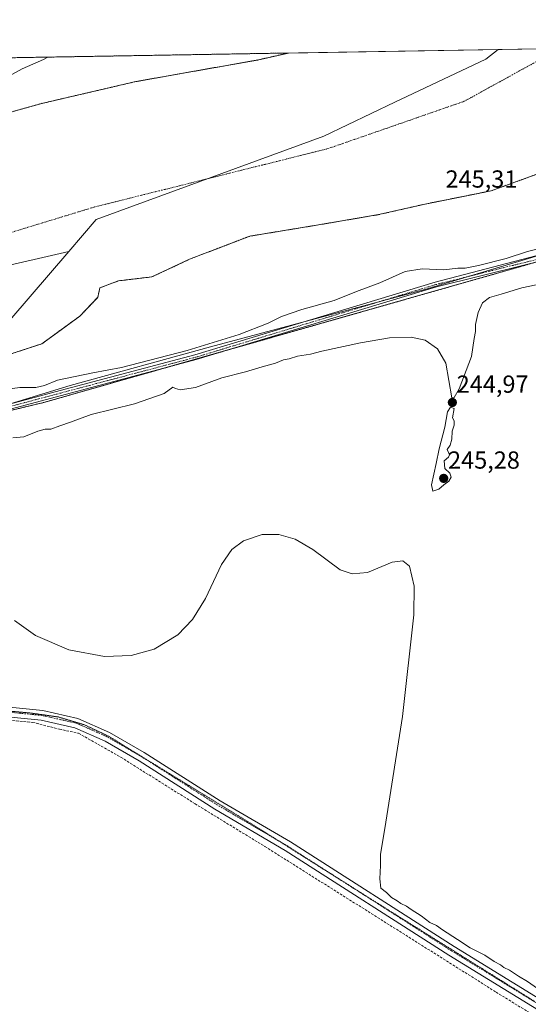
# Model space of a CAD drawing. Units: metres. Extents: x 619012 to 622501, y 4650785 to 4653157.
# Drawn here: x 621559 to 621765, y 4652758 to 4653157 of the extents above; entities that cross this region are included whole.
import ezdxf
from ezdxf.enums import TextEntityAlignment as Align

# ---------------------------------------------------------------- set-up
doc = ezdxf.new("R2010")
doc.units = ezdxf.units.M
doc.header["$MEASUREMENT"] = 0
for name, pattern in [('TRAZO_Y_PUNTO', [1, 0.5, -0.25, 0, -0.25]), ('TRAZOS', [0.75, 0.5, -0.25]), ('TRAZOS2', [0.375, 0.25, -0.125]), ('TRAZOSX2', [1.5, 1, -0.5])]:
    doc.linetypes.add(name, pattern=pattern)
for name, color, linetype, lineweight in [('Arbolado forestal', 92, 'TRAZOS', 0), ('Arbolado forestal CxS', 92, 'Continuous', 0), ('Camino', 19, 'Continuous', 0), ('Camino Cxs', 19, 'Continuous', 0), ('Camino eje', 39, 'TRAZO_Y_PUNTO', 13), ('Carátula', 7, 'Continuous', 5), ('Comarca CxS', 133, 'Continuous', 0), ('Comunidad Autónoma CxS', 142, 'Continuous', 0), ('Corriente artificial lineal', 5, 'TRAZOSX2', 13), ('Corriente natural Cxs', 5, 'Continuous', 13), ('Corriente natural eje', 5, 'TRAZO_Y_PUNTO', 0), ('Corriente natural superficial', 5, 'Continuous', 13), ('Cultivos herbáceos CxS', 92, 'Continuous', 0), ('Curva de nivel normal', 36, 'Continuous', 0), ('Espacio natural protegido', 2, 'Continuous', 13), ('Espacio natural protegido CxS', 2, 'Continuous', 0), ('Municipio', 9, 'Continuous', 13), ('Municipio CxS', 142, 'Continuous', 0), ('Pista no pavimentada', 254, 'Continuous', 13), ('Pista no pavimentada Cxs', 254, 'Continuous', 0), ('Pista pavimentada eje', 135, 'TRAZO_Y_PUNTO', 0), ('Provincia CxS', 1, 'Continuous', 0), ('Punto de cota en terreno', 7, 'Continuous', 0), ('Rótulo de punto de cota en terreno', 19, 'Continuous', 0), ('Suelo desnudo', 252, 'Continuous', 0), ('Suelo desnudo CxS', 43, 'Continuous', 0), ('Vía pecuaria eje', 92, 'TRAZOS2', 0)]:
    doc.layers.add(name, color=color, linetype=linetype, lineweight=lineweight)
doc.styles.add('Arial', font='arial.ttf', dxfattribs={"height": 0.2})

# ---------------------------------------------------------------- blocks, each defined once
blk = doc.blocks.new('*U150')
at = {"layer": 'Cultivos herbáceos CxS', "color": 92, "linetype": 'Continuous', "lineweight": 0}
blk.add_polyline3d([(621102.11, 4652873, 247.48), (621185.06, 4652885.49, 247.53), (621271.01, 4652908.76, 246.07), (621433.29, 4652960.85, 246.86), (621514.85, 4652988.84, 246.92), (621568.82, 4653001.82, 246.65), (621762.73, 4653057.07, 246.73), (621946.05, 4653110.78, 246.12)], dxfattribs=at)
blk = doc.blocks.new('*U157')
at = {"layer": 'Suelo desnudo CxS', "color": 43, "linetype": 'Continuous', "lineweight": 0}
for points in [[(621143.56, 4652976.02, 240.53), (621250.18, 4653004.15, 240.83), (621279.65, 4653015.61, 240.88), (621332.85, 4653026.98, 240.08), (621363.01, 4653034.39, 239.99), (621379.42, 4653043.39, 239.93), (621392.12, 4653051.86, 239.93), (621404.29, 4653057.68, 239.9), (621414.87, 4653056.62, 239.91), (621426.51, 4653056.09, 239.94), (621441.33, 4653059.79, 239.96), (621468.85, 4653070.38, 239.92), (621471.49, 4653080.43, 239.95), (621468.32, 4653084.66, 240.1), (621462.5, 4653086.25, 240.11), (621455.45, 4653091.7, 240.52), (621567.96, 4653123.11, 240.54), (621606.15, 4653131.98, 240.25), (621655.41, 4653140.72, 241.34), (621668.01, 4653143.56, 240.25), (621917.35, 4653147.81, 240.44)], [(621791.39, 4653102.6, 242.13), (621750.27, 4653087.67, 241.07), (621743.66, 4653086.34, 241.44), (621740.42, 4653085.69, 241.43), (621723.45, 4653082.28, 240.1), (621704.55, 4653077.99, 240), (621680.27, 4653073.86, 239.96), (621652.33, 4653069.26, 240.1), (621627.88, 4653059.89, 240.14), (621627.88, 4653059.89, 240.14), (621612.64, 4653052.75, 240.04), (621599.14, 4653051.16, 239.96), (621591.52, 4653048.3, 239.91), (621590.73, 4653044.49, 239.97), (621583.43, 4653036.87, 240.17), (621574.32, 4653030.22, 240.16), (621568.02, 4653025.62, 241.41), (621552.55, 4653020.55, 241.83)]]:
    blk.add_polyline3d(points, dxfattribs=at)
blk = doc.blocks.new('*U158')
at = {"layer": 'Corriente natural Cxs', "color": 5, "linetype": 'Continuous', "lineweight": 13}
for points in [[(621143.56, 4652976.02, 240.53), (621250.18, 4653004.15, 240.83), (621279.65, 4653015.61, 240.88), (621332.85, 4653026.98, 240.08), (621363.01, 4653034.39, 239.99), (621379.42, 4653043.39, 239.93), (621392.12, 4653051.86, 239.93), (621404.29, 4653057.68, 239.9), (621414.87, 4653056.62, 239.91), (621426.51, 4653056.09, 239.94), (621441.33, 4653059.79, 239.96), (621468.85, 4653070.38, 239.92), (621471.49, 4653080.43, 239.95), (621468.32, 4653084.66, 240.1), (621462.5, 4653086.25, 240.11), (621455.45, 4653091.7, 240.52), (621567.96, 4653123.11, 240.54), (621606.15, 4653131.98, 240.25), (621655.41, 4653140.72, 241.34), (621668.01, 4653143.56, 240.25), (621668.01, 4653143.56, 240.25), (621917.35, 4653147.81, 240.44)], [(621791.39, 4653102.6, 242.13), (621750.27, 4653087.67, 241.07), (621723.45, 4653082.28, 240.1), (621704.55, 4653077.99, 240), (621680.27, 4653073.86, 239.96), (621652.33, 4653069.26, 240.1), (621627.88, 4653059.89, 240.14), (621627.88, 4653059.89, 240.14), (621612.64, 4653052.75, 240.04), (621599.14, 4653051.16, 239.96), (621591.52, 4653048.3, 239.91), (621590.73, 4653044.49, 239.97), (621583.43, 4653036.87, 240.17), (621568.02, 4653025.62, 241.41), (621552.55, 4653020.55, 241.83), (621521.17, 4653012.64, 241.58), (621490.8, 4653003.73, 241.56), (621386.47, 4652967.94, 240.28), (621331.72, 4652951.22, 240.19), (621269.05, 4652933.99, 240.18), (621233.6, 4652920.95, 240.78), (621133.24, 4652893.2, 241.76)]]:
    blk.add_polyline3d(points, dxfattribs=at)
blk = doc.blocks.new('*U159')
at = {"layer": 'Corriente natural eje', "color": 5, "linetype": 'TRAZO_Y_PUNTO', "lineweight": 0}
blk.add_polyline3d([(621778.32, 4653145.44, 241.67), (621778.32, 4653145.44, 241.67), (621739.31, 4653123.97, 241.67), (621684.13, 4653104.8, 241.44), (621589.12, 4653081.04, 240.05), (621506.36, 4653055.74, 240.6), (621402.46, 4653021.44, 240.45), (621286.75, 4652977.74, 239.99), (621216.25, 4652951.68, 239.99), (621143.46, 4652934.05, 240.02), (621071.14, 4652919.56, 240.04), (620980.72, 4652905.76, 240.54), (620922.48, 4652899.63, 240.53), (620843.37, 4652899.63, 240.18)], dxfattribs=at)
blk = doc.blocks.new('*U161')
at = {"layer": 'Municipio CxS', "color": 142, "linetype": 'Continuous', "lineweight": 0}
blk.add_polyline3d([(620262.1285, 4653119.6017, 246.3811), (621753.1102, 4653145.0107, 241.6656), (621748.041, 4653141.099, 241.6781), (621711.166, 4653123.571, 241.67), (621711.166, 4653123.571, 241.67), (621682.374, 4653109.884, 241.5117), (621590.002, 4653076.008, 240.0032), (621578.978, 4653062.984, 239.9585), (620963.274, 4652921.223, 240.4809), (620847.663, 4652894.605, 240.1948), (620832.193, 4652986.049, 246.5194), (620818.059, 4653069.605, 246.1477), (620799.007, 4653103.619, 245.8685), (620791.676, 4653109.747, 245.8472), (620779.111, 4653120.249, 246.5162), (620690.369, 4653108.002, 245.8373), (620616.337, 4653097.455, 245.9838), (620533.544, 4653086.804, 245.8975), (620466.235, 4653076.846, 246.1089), (620454.222, 4653078.782, 246.8129), (620444.821, 4653080.297, 246.2815), (620443.462, 4653080.516, 246.2435), (620417.531, 4653082.749, 246.338)], dxfattribs=at)
blk = doc.blocks.new('*U162')
at = {"layer": 'Municipio', "color": 9, "linetype": 'Continuous', "lineweight": 13}
for points in [[(622020.42, 4653132.6, 246.74), (622012.18, 4653145.06, 243.93), (622009.75, 4653149.38, 243.63)], [(621753.11, 4653145.01, 241.67), (621748.04, 4653141.1, 241.68), (621711.17, 4653123.57, 241.67), (621682.37, 4653109.88, 241.51), (621590, 4653076.01, 240), (621578.98, 4653062.98, 239.96)]]:
    blk.add_polyline3d(points, dxfattribs=at)
blk = doc.blocks.new('*U163')
at = {"layer": 'Municipio', "color": 9, "linetype": 'Continuous', "lineweight": 13}
for points in [[(622020.42, 4653132.6, 246.74), (622012.18, 4653145.06, 243.93), (622009.75, 4653149.38, 243.63)], [(621753.11, 4653145.01, 241.67), (621748.04, 4653141.1, 241.68), (621711.17, 4653123.57, 241.67), (621682.37, 4653109.88, 241.51), (621590, 4653076.01, 240), (621578.98, 4653062.98, 239.96)]]:
    blk.add_polyline3d(points, dxfattribs=at)
blk = doc.blocks.new('*U164')
at = {"layer": 'Municipio', "color": 9, "linetype": 'Continuous', "lineweight": 13}
blk.add_polyline3d([(621578.98, 4653062.98, 239.96), (620963.27, 4652921.22, 240.48), (620847.66, 4652894.61, 240.19), (620832.19, 4652986.05, 246.52), (620818.06, 4653069.61, 246.15), (620799.01, 4653103.62, 245.87), (620791.68, 4653109.75, 245.85), (620779.11, 4653120.25, 246.52), (620690.37, 4653108, 245.84), (620616.34, 4653097.46, 245.98), (620533.54, 4653086.8, 245.9), (620466.23, 4653076.85, 246.11), (620454.22, 4653078.78, 246.81), (620444.82, 4653080.3, 246.28), (620443.46, 4653080.52, 246.24), (620417.53, 4653082.75, 246.34), (620399.26, 4653081.13, 246.42), (620374.49, 4653082.62, 246.23), (620347.49, 4653088.65, 246.21), (620308.36, 4653101.66, 246.25), (620266.77, 4653118.07, 246.38), (620262.13, 4653119.6, 246.38)], dxfattribs=at)
blk = doc.blocks.new('*U165')
at = {"layer": 'Municipio', "color": 9, "linetype": 'Continuous', "lineweight": 13}
blk.add_polyline3d([(621578.98, 4653062.98, 239.96), (620963.27, 4652921.22, 240.48), (620847.66, 4652894.61, 240.19), (620832.19, 4652986.05, 246.52), (620818.06, 4653069.61, 246.15), (620799.01, 4653103.62, 245.87), (620791.68, 4653109.75, 245.85), (620779.11, 4653120.25, 246.52), (620690.37, 4653108, 245.84), (620616.34, 4653097.46, 245.98), (620533.54, 4653086.8, 245.9), (620466.23, 4653076.85, 246.11), (620454.22, 4653078.78, 246.81), (620444.82, 4653080.3, 246.28), (620443.46, 4653080.52, 246.24), (620417.53, 4653082.75, 246.34), (620399.26, 4653081.13, 246.42), (620374.49, 4653082.62, 246.23), (620347.49, 4653088.65, 246.21), (620308.36, 4653101.66, 246.25), (620266.77, 4653118.07, 246.38), (620262.13, 4653119.6, 246.38)], dxfattribs=at)
blk = doc.blocks.new('*U172')
at = {"layer": 'Curva de nivel normal', "color": 36, "linetype": 'Continuous', "lineweight": 0}
blk.add_polyline3d([(621551.99, 4653006.92, 245), (621559.01, 4653007.92, 245), (621565.61, 4653007.86, 245), (621569.1, 4653008.72, 245), (621574.34, 4653010.89, 245), (621588.66, 4653013.78, 245), (621600.34, 4653016, 245), (621626.98, 4653022.87, 245), (621647.97, 4653029.32, 245), (621659.84, 4653033.96, 245), (621665.24, 4653036.65, 245), (621673.46, 4653039.5, 245), (621686.51, 4653043.14, 245), (621695.62, 4653046.76, 245), (621705.05, 4653050.35, 245), (621715.35, 4653054.88, 245), (621722.28, 4653056.04, 245), (621731.04, 4653055.58, 245), (621736.74, 4653056.27, 245), (621739.69, 4653056.35, 245), (621745.18, 4653057.3, 245), (621756.35, 4653060.17, 245), (621764.96, 4653063.03, 245), (621772.42, 4653065, 245)], dxfattribs=at)
blk = doc.blocks.new('*U174')
at = {"layer": 'Curva de nivel normal', "color": 36, "linetype": 'Continuous', "lineweight": 0}
blk.add_polyline3d([(621554.63, 4653134.18, 245), (621559.97, 4653137.18, 245), (621568.63, 4653140.94, 245), (621570.4, 4653141.9, 245)], dxfattribs=at)
blk = doc.blocks.new('5PATER')
at = {"layer": 'Carátula', "linetype": 'Continuous', "lineweight": 5}
h = blk.add_hatch(color=250, dxfattribs=at)
edge = h.paths.add_edge_path()
edge.add_ellipse((0, 0.01), major_axis=(-1.33, -1.34), ratio=0.999422, start_angle=0, end_angle=360)

msp = doc.modelspace()

# ---------------------------------------------------------------- linework, layer by layer
at = {"layer": 'Arbolado forestal', "color": 92, "linetype": 'TRAZOS', "lineweight": 0}
for points in [[(621668.01, 4653143.56, 240.25), (621655.41, 4653140.72, 241.34), (621606.15, 4653131.98, 240.25), (621567.96, 4653123.11, 240.54), (621455.45, 4653091.7, 240.52), (621462.5, 4653086.25, 240.11), (621468.32, 4653084.66, 240.1), (621471.49, 4653080.43, 239.95), (621468.85, 4653070.38, 239.92), (621441.33, 4653059.79, 239.96), (621426.51, 4653056.09, 239.94), (621414.87, 4653056.62, 239.91), (621404.29, 4653057.68, 239.9), (621392.12, 4653051.86, 239.93), (621379.42, 4653043.39, 239.93), (621363.01, 4653034.39, 239.99), (621332.85, 4653026.98, 240.08), (621279.65, 4653015.61, 240.88), (621250.18, 4653004.15, 240.83), (621143.56, 4652976.02, 240.53)], [(621551.35, 4653141.57, 246.87), (621552.95, 4653141.6, 246.92), (621555.92, 4653141.65, 246.99), (621668.01, 4653143.56, 240.25)], [(621552.55, 4653020.55, 241.83), (621568.02, 4653025.62, 241.41), (621574.32, 4653030.22, 240.16), (621583.43, 4653036.87, 240.17), (621590.73, 4653044.49, 239.97), (621591.52, 4653048.3, 239.91), (621599.14, 4653051.16, 239.96), (621612.64, 4653052.75, 240.04), (621627.88, 4653059.89, 240.14), (621652.32, 4653069.26, 240.1), (621680.26, 4653073.86, 239.96), (621704.55, 4653077.99, 240), (621723.44, 4653082.28, 240.1), (621740.42, 4653085.69, 241.43), (621743.66, 4653086.34, 241.44), (621750.27, 4653087.67, 241.07), (621791.39, 4653102.6, 242.13)], [(621152.69, 4652880.61, 247.54), (621167.26, 4652882.81, 247.58), (621171.24, 4652883.41, 247.55), (621178.82, 4652884.55, 247.53), (621185.06, 4652885.49, 247.53), (621190.94, 4652887.08, 247.44), (621271.01, 4652908.76, 246.07), (621433.29, 4652960.85, 246.86), (621508.68, 4652986.73, 246.85), (621514.85, 4652988.84, 246.92), (621532.12, 4652993, 247.28), (621568.82, 4653001.82, 246.65), (621617.51, 4653015.7, 246.32), (621645.39, 4653023.64, 246.9), (621762.73, 4653057.07, 246.73), (621767.7, 4653058.53, 246.85)]]:
    msp.add_polyline3d(points, dxfattribs=at)
at = {"layer": 'Arbolado forestal CxS', "color": 92, "linetype": 'Continuous', "lineweight": 0}
for points in [[(621551.35, 4653141.57, 246.87), (621668.01, 4653143.56, 240.25), (621655.41, 4653140.72, 241.34), (621606.15, 4653131.98, 240.25), (621567.96, 4653123.11, 240.54), (621455.45, 4653091.7, 240.52)], [(621946.05, 4653110.78, 246.12), (621762.73, 4653057.07, 246.73), (621568.82, 4653001.82, 246.65), (621514.85, 4652988.84, 246.92), (621433.29, 4652960.85, 246.86), (621271.01, 4652908.76, 246.07), (621185.06, 4652885.49, 247.53), (621102.11, 4652873, 247.48)], [(621552.55, 4653020.55, 241.83), (621568.02, 4653025.62, 241.41), (621574.32, 4653030.22, 240.16), (621583.43, 4653036.87, 240.17), (621590.73, 4653044.49, 239.97), (621591.52, 4653048.3, 239.91), (621599.14, 4653051.16, 239.96), (621612.64, 4653052.75, 240.04), (621627.88, 4653059.89, 240.14), (621652.33, 4653069.26, 240.1), (621680.27, 4653073.86, 239.96), (621704.55, 4653077.99, 240), (621723.45, 4653082.28, 240.1), (621740.42, 4653085.69, 241.43), (621743.66, 4653086.34, 241.44), (621750.27, 4653087.67, 241.07), (621791.39, 4653102.6, 242.13)]]:
    msp.add_polyline3d(points, dxfattribs=at)
at = {"layer": 'Camino', "color": 19, "linetype": 'Continuous', "lineweight": 0}
for points in [[(622022.59, 4653128.87, 247.13), (622001.43, 4653122.11, 246.81), (621885.12, 4653088.95, 246.8), (621856.32, 4653080.65, 246.46), (621816.34, 4653070.64, 246.87), (621728.07, 4653048.66, 246.89), (621630.65, 4653019.18, 246.68), (621575.91, 4653004.67, 246.78), (621532.69, 4652993.15, 247.25), (621508.47, 4652986.67, 246.85), (621489.52, 4652981.03, 246.5), (621465.77, 4652973.14, 247.03), (621443.27, 4652966.93, 246.83), (621404.98, 4652955.19, 246.63), (621333.37, 4652935.02, 246.65), (621288.31, 4652921.34, 246.83), (621259.17, 4652914.22, 246.61), (621229, 4652905.67, 246.93), (621208.56, 4652897, 247.24), (621190.6, 4652891.62, 247.46)], [(621144.34, 4652880.94, 247.5), (621163.18, 4652885.81, 247.47), (621185.78, 4652892.68, 247.49), (621207.87, 4652899.3, 247.03), (621228.41, 4652907.58, 246.48), (621258.66, 4652916.15, 245.54), (621287.78, 4652923.27, 246.66), (621332.81, 4652936.94, 246.06), (621404.41, 4652957.1, 246.12), (621442.71, 4652968.85, 246.4), (621465.19, 4652975.05, 246.61), (621488.92, 4652982.94, 246.06), (621507.93, 4652988.59, 246.7), (621532.17, 4652995.08, 246.67), (621575.4, 4653006.6, 246.34), (621630.1, 4653021.1, 245.94), (621727.53, 4653050.59, 246.27), (621824.26, 4653075.91, 246.31)]]:
    msp.add_polyline3d(points, dxfattribs=at)
at = {"layer": 'Camino Cxs', "color": 19, "linetype": 'Continuous', "lineweight": 0}
for points in [[(621144.34, 4652880.94, 247.5), (621163.18, 4652885.81, 247.47), (621185.78, 4652892.68, 247.49), (621207.87, 4652899.3, 247.03), (621228.41, 4652907.58, 246.48), (621258.66, 4652916.15, 245.54), (621287.78, 4652923.27, 246.66), (621332.81, 4652936.94, 246.06), (621404.41, 4652957.1, 246.12), (621442.71, 4652968.85, 246.4), (621465.19, 4652975.05, 246.61), (621488.92, 4652982.94, 246.06), (621507.93, 4652988.59, 246.7), (621532.17, 4652995.08, 246.67), (621575.4, 4653006.6, 246.34), (621630.1, 4653021.1, 245.94), (621727.53, 4653050.59, 246.27), (621824.26, 4653075.91, 246.31)], [(621816.34, 4653070.64, 246.87), (621728.07, 4653048.66, 246.89), (621630.65, 4653019.18, 246.68), (621575.91, 4653004.67, 246.78), (621532.69, 4652993.15, 247.25), (621508.47, 4652986.67, 246.85), (621489.52, 4652981.03, 246.5), (621465.77, 4652973.14, 247.03), (621443.27, 4652966.93, 246.83), (621404.98, 4652955.19, 246.63), (621333.37, 4652935.02, 246.65), (621288.31, 4652921.34, 246.83), (621259.17, 4652914.22, 246.61), (621229, 4652905.67, 246.93), (621208.56, 4652897, 247.24), (621190.6, 4652891.62, 247.46), (621186.47, 4652890.38, 247.49), (621166.29, 4652884.25, 247.58), (621163.83, 4652883.5, 247.6), (621144.82, 4652878.58, 247.52)]]:
    msp.add_polyline3d(points, dxfattribs=at)
at = {"layer": 'Camino eje', "color": 39, "linetype": 'TRAZO_Y_PUNTO', "lineweight": 13}
msp.add_polyline3d([(622023.13, 4653131.15, 247.03), (622000.85, 4653124.03, 247.12), (621884.57, 4653090.88, 246.68), (621855.77, 4653082.58, 246.83), (621840.29, 4653078.28, 246.85), (621820.3, 4653073.28, 246.9), (621771.94, 4653060.62, 246.35), (621727.8, 4653049.63, 246.58), (621630.38, 4653020.14, 246.31), (621575.66, 4653005.64, 246.56), (621532.43, 4652994.12, 247.05), (621508.2, 4652987.63, 246.8), (621489.22, 4652981.99, 246.28), (621465.48, 4652974.1, 246.89), (621442.99, 4652967.89, 246.7), (621404.7, 4652956.15, 246.37), (621333.09, 4652935.98, 246.37), (621288.05, 4652922.31, 246.75), (621258.92, 4652915.19, 246.08), (621228.71, 4652906.63, 246.71), (621216.55, 4652901.68, 246.99), (621208.22, 4652898.15, 247.33), (621186.12, 4652891.53, 247.49), (621178.76, 4652889.29, 247.47)], dxfattribs=at)
at = {"layer": 'Comarca CxS', "color": 133, "linetype": 'Continuous', "lineweight": 0}
msp.add_polyline3d([(620806.98, 4650815.16, 269.37), (619050.37, 4650785.24, 298.21), (619011.57, 4653098.29, 248.85), (619448.54, 4653105.74, 245.71), (619600.22, 4653108.32, 242.63), (620262.13, 4653119.6, 246.38), (622461.33, 4653157.08, 246.31), (622501.29, 4650844.02, 263.62), (620806.98, 4650815.16, 269.37)], close=True, dxfattribs=at)
at = {"layer": 'Comunidad Autónoma CxS', "color": 142, "linetype": 'Continuous', "lineweight": 0}
msp.add_polyline3d([(622501.29, 4650844.02, 263.62), (619050.37, 4650785.24, 298.21), (619011.57, 4653098.29, 248.85), (619448.54, 4653105.74, 245.71), (619600.22, 4653108.32, 242.63), (620262.13, 4653119.6, 246.38), (621753.11, 4653145.01, 241.67), (622009.75, 4653149.38, 243.63), (622461.33, 4653157.08, 246.31), (622473.89, 4652430.13, 244.6), (622501.29, 4650844.02, 263.62)], close=True, dxfattribs=at)
at = {"layer": 'Corriente artificial lineal', "color": 5, "linetype": 'TRAZOSX2', "lineweight": 13}
msp.add_polyline3d([(621263.21, 4652683.11, 246.89), (621297.81, 4652722.18, 246.56), (621394.11, 4652832.04, 246.41), (621417.4, 4652859.98, 246.37), (621428.83, 4652872.26, 246.41), (621434.54, 4652877.12, 246.42), (621443.22, 4652880.3, 246.32), (621451.69, 4652881.57, 246.41), (621470.95, 4652880.3, 246.32), (621564.29, 4652872.04, 246.32), (621575.09, 4652869.29, 246.13), (621582.92, 4652867.6, 246.26), (621600.07, 4652857.86, 246.07), (621630.12, 4652839.02, 246.11), (621658.49, 4652821.67, 246.11), (621752.25, 4652762.61, 245.95), (621817.45, 4652722.4, 245.91), (621933.86, 4652649.37, 245.74), (621959.26, 4652626.09, 245.78), (622028.9, 4652560.26, 245.52), (622066.79, 4652523.85, 245.51), (622163.95, 4652431.35, 245.39), (622208.82, 4652389.02, 245.43), (622335.73, 4652268.62, 245.36)], dxfattribs=at)
at = {"layer": 'Corriente natural superficial', "color": 5, "linetype": 'Continuous', "lineweight": 13}
for points in [[(621917.35, 4653147.81, 240.44), (621905.53, 4653143.4, 240.22), (621859.49, 4653126.25, 241.7), (621791.39, 4653102.6, 242.13), (621750.27, 4653087.67, 241.07), (621723.45, 4653082.28, 240.1), (621704.55, 4653077.99, 240), (621680.27, 4653073.86, 239.96), (621652.33, 4653069.26, 240.1), (621627.88, 4653059.89, 240.14)], [(621668.01, 4653143.56, 240.25), (621917.35, 4653147.81, 240.44)], [(621143.56, 4652976.02, 240.53), (621250.18, 4653004.15, 240.83), (621279.65, 4653015.61, 240.88), (621332.85, 4653026.98, 240.08), (621363.01, 4653034.39, 239.99), (621379.42, 4653043.39, 239.93), (621392.12, 4653051.86, 239.93), (621404.29, 4653057.68, 239.9), (621414.87, 4653056.62, 239.91), (621426.51, 4653056.09, 239.94), (621441.33, 4653059.79, 239.96), (621468.85, 4653070.38, 239.92), (621471.49, 4653080.43, 239.95), (621468.32, 4653084.66, 240.1), (621462.5, 4653086.25, 240.11), (621455.45, 4653091.7, 240.52), (621567.96, 4653123.11, 240.54), (621606.15, 4653131.98, 240.25), (621655.41, 4653140.72, 241.34), (621668.01, 4653143.56, 240.25)], [(621627.88, 4653059.89, 240.14), (621612.64, 4653052.75, 240.04), (621599.14, 4653051.16, 239.96), (621591.52, 4653048.3, 239.91), (621590.73, 4653044.49, 239.97), (621583.43, 4653036.87, 240.17), (621568.02, 4653025.62, 241.41), (621552.55, 4653020.55, 241.83), (621521.17, 4653012.64, 241.58), (621490.8, 4653003.73, 241.56), (621386.47, 4652967.94, 240.28), (621331.72, 4652951.22, 240.19), (621269.05, 4652933.99, 240.18), (621233.6, 4652920.95, 240.78), (621133.24, 4652893.2, 241.76)]]:
    msp.add_polyline3d(points, dxfattribs=at)
at = {"layer": 'Cultivos herbáceos CxS', "color": 92, "linetype": 'Continuous', "lineweight": 0}
msp.add_polyline3d([(621152.69, 4652880.61, 247.54), (621167.26, 4652882.81, 247.58), (621171.24, 4652883.41, 247.55), (621178.82, 4652884.55, 247.53), (621185.06, 4652885.49, 247.53), (621190.94, 4652887.08, 247.44), (621271.01, 4652908.76, 246.07), (621433.29, 4652960.85, 246.86), (621508.68, 4652986.73, 246.85), (621514.85, 4652988.84, 246.92), (621532.12, 4652993, 247.28), (621568.82, 4653001.82, 246.65), (621617.51, 4653015.7, 246.32), (621645.39, 4653023.64, 246.9), (621762.73, 4653057.07, 246.73), (621767.7, 4653058.53, 246.85)], dxfattribs=at)
at = {"layer": 'Curva de nivel normal', "color": 36, "linetype": 'Continuous', "lineweight": 0}
for points in [[(621773.63, 4653050.67, 245), (621762.63, 4653048.24, 245), (621754.3, 4653045.8, 245), (621749.52, 4653044.44, 245), (621746.79, 4653042.23, 245), (621744.99, 4653038.25, 245), (621743.9, 4653033.39, 245), (621743.92, 4653030.56, 245), (621743.39, 4653027.78, 245), (621742.24, 4653020.52, 245), (621737.31, 4653007.4, 245), (621735.28, 4653003.8, 245), (621734.3, 4653003.66, 245), (621731.93, 4653017.8, 245), (621728.55, 4653023.58, 245), (621723.45, 4653027.04, 245), (621717.79, 4653028.29, 245), (621709.05, 4653028.07, 245), (621697.19, 4653026.02, 245), (621681.63, 4653022.62, 245), (621676.97, 4653021.38, 245), (621671.76, 4653020.58, 245), (621668.3, 4653019.57, 245), (621666.01, 4653019.1, 245), (621662.78, 4653017.76, 245), (621657.3, 4653016.32, 245), (621650.63, 4653014.23, 245), (621640.97, 4653011.86, 245), (621630.3, 4653007.84, 245), (621624.1, 4653006.9, 245), (621622.17, 4653007.5, 245), (621621.1, 4653008.07, 245), (621617.63, 4653005.48, 245), (621605.63, 4653001.2, 245), (621587.97, 4652996.86, 245), (621579.63, 4652993.76, 245), (621575.3, 4652992.34, 245), (621571.63, 4652990.97, 245), (621569.3, 4652990.94, 245), (621566.42, 4652990.2, 245), (621560.65, 4652987.92, 245), (621556.2, 4652987.47, 245)], [(621726.59, 4652965.83, 245), (621729.07, 4652966.7, 245), (621731.09, 4652968.43, 245), (621733.07, 4652969.91, 245), (621734.02, 4652971.48, 245), (621733.49, 4652973.12, 245), (621731.42, 4652974.98, 245), (621731.2, 4652978.07, 245), (621732.94, 4652979.67, 245), (621733.4, 4652980.57, 245), (621732.38, 4652982.71, 245), (621733.62, 4652984.54, 245), (621734.25, 4652986.87, 245), (621734.5, 4652990.21, 245), (621735.23, 4652992.54, 245), (621735.29, 4652994.37, 245), (621734.52, 4652995.53, 245), (621735.3, 4652999.41, 245), (621733.75, 4652999.89, 245), (621732.5, 4652998.04, 245), (621731.49, 4652991.75, 245), (621729.12, 4652983.03, 245), (621728.01, 4652977.08, 245), (621726, 4652968.36, 245), (621726.59, 4652965.83, 245)], [(621556.9, 4652913.32, 245), (621565.38, 4652907.23, 245), (621579, 4652901.52, 245), (621593.47, 4652898.82, 245), (621604.21, 4652899.16, 245), (621613.59, 4652901.72, 245), (621623.14, 4652907.59, 245), (621629.04, 4652913.81, 245), (621634.41, 4652922.28, 245), (621640.88, 4652936.11, 245), (621645.06, 4652942.12, 245), (621649.78, 4652945.73, 245), (621657.4, 4652948.18, 245), (621664.18, 4652948.18, 245), (621670.73, 4652946.38, 245), (621677.95, 4652942.12, 245), (621689.04, 4652933.88, 245), (621693.91, 4652932.28, 245), (621700.07, 4652932.77, 245), (621710.05, 4652936.97, 245), (621714.44, 4652937.63, 245), (621717.17, 4652935.38, 245), (621719.05, 4652927.32, 245), (621718.94, 4652915.7, 245), (621714.33, 4652874.4, 245), (621707.58, 4652831.53, 245), (621705.37, 4652818.48, 245), (621705.42, 4652814.02, 245), (621705.04, 4652808.54, 245), (621705.56, 4652804.8, 245), (621707.75, 4652802.99, 245), (621709.82, 4652801.06, 245), (621712.1, 4652799.68, 245), (621713.59, 4652798.5, 245), (621715.96, 4652797.54, 245), (621717.85, 4652796.09, 245), (621721.92, 4652793.5, 245), (621725.32, 4652790.9, 245), (621728.06, 4652789.64, 245), (621730.45, 4652787.88, 245), (621736.61, 4652783.97, 245), (621741.74, 4652780.51, 245), (621747.67, 4652777.58, 245), (621751.49, 4652775.06, 245), (621754.08, 4652773.66, 245), (621755.44, 4652772.58, 245), (621757.66, 4652771.48, 245), (621761.28, 4652769.09, 245), (621764.99, 4652766.89, 245), (621770.35, 4652763.1, 245)]]:
    msp.add_polyline3d(points, dxfattribs=at)
at = {"layer": 'Espacio natural protegido', "color": 2, "linetype": 'Continuous', "lineweight": 13}
msp.add_polyline3d([(622020.42, 4653132.6, 246.74), (622008.52, 4653128.56, 246.67), (621907.84, 4653098.66, 246.87), (621855.46, 4653083.85, 246.83), (621782.56, 4653065.38, 246.06), (621723.3, 4653047.65, 246.64), (621636.38, 4653024.32, 245.63), (621579.5, 4653008.7, 246.41), (621520.49, 4652990.71, 246.56), (621515.2, 4652989.08, 246.85)], dxfattribs=at)
at = {"layer": 'Espacio natural protegido CxS', "color": 2, "linetype": 'Continuous', "lineweight": 0}
for points in [[(621147.15, 4653076.09, 245.9), (621166.79, 4653077.67, 245.97), (621203.78, 4653083.73, 245.49), (621231.09, 4653089.13, 245.43), (621234.14, 4653089.59, 245.4), (621265.88, 4653094.42, 245.42), (621283.71, 4653096.23, 245.85), (621295.05, 4653097.91, 245.36), (621319.59, 4653102.22, 245.71), (621347.59, 4653107.27, 245.53), (621371.09, 4653109.62, 245.7), (621389.4, 4653112.44, 245.39), (621424.16, 4653119.12, 245.34), (621442.06, 4653122.49, 245.52), (621449.13, 4653124.3, 245.66), (621460.25, 4653127.14, 245.38), (621487.28, 4653131.71, 245.38), (621507.57, 4653135.36, 245.1), (621524.87, 4653138.62, 244.99), (621534.28, 4653141.28, 245.47), (621753.11, 4653145.01, 241.67), (622009.75, 4653149.38, 243.63)], [(621782.56, 4653065.38, 246.06), (621723.3, 4653047.65, 246.64), (621636.38, 4653024.31, 245.63), (621579.5, 4653008.7, 246.41), (621520.49, 4652990.71, 246.56), (621515.2, 4652989.08, 246.85), (621480.28, 4652978.28, 246.83), (621450.38, 4652970.08, 246.49), (621399.91, 4652958.58, 245.34), (621396.2, 4652956.2, 245.53), (621391.71, 4652953.55, 246.15), (621387.21, 4652952.76, 246.15), (621381.65, 4652953.02, 245.2), (621368.69, 4652949.32, 245.16), (621335.75, 4652938.21, 246.19), (621298.18, 4652927.36, 245.48), (621241.56, 4652911.22, 245.99), (621189.3, 4652895.87, 246.38), (621151.73, 4652883.7, 247.48)]]:
    msp.add_polyline3d(points, dxfattribs=at)
at = {"layer": 'Municipio', "color": 9, "linetype": 'Continuous', "lineweight": 13}
msp.add_polyline3d([(621578.98, 4653062.98, 239.96), (621515.2, 4652989.08, 246.85)], dxfattribs=at)
msp.add_polyline3d([(621578.98, 4653062.98, 239.96), (621515.2, 4652989.08, 246.85)], dxfattribs=at)
at = {"layer": 'Municipio CxS', "color": 142, "linetype": 'Continuous', "lineweight": 0}
for points in [[(621309.99, 4652746.69, 246.77), (621338.55, 4652779.65, 246.75), (621339.88, 4652781.18, 246.75), (621365.38, 4652810.61, 246.71), (621366.64, 4652812.2, 246.71), (621426.68, 4652888.03, 246.76), (621430.16, 4652892.41, 246.35), (621431.44, 4652893.87, 246.14), (621503.7, 4652975.75, 246.53), (621507.83, 4652980.53, 246.86), (621515.2, 4652989.08, 246.85), (621578.98, 4653062.98, 239.96), (621590, 4653076.01, 240), (621682.37, 4653109.88, 241.51), (621711.17, 4653123.57, 241.67), (621748.04, 4653141.1, 241.68), (621753.11, 4653145.01, 241.67), (622009.75, 4653149.38, 243.63)], [(620963.27, 4652921.22, 240.48), (621578.98, 4653062.98, 239.96), (621515.2, 4652989.08, 246.85), (621507.83, 4652980.53, 246.86), (621503.7, 4652975.75, 246.53), (621431.44, 4652893.87, 246.14), (621430.16, 4652892.41, 246.35), (621426.68, 4652888.03, 246.76), (621366.64, 4652812.2, 246.71), (621365.38, 4652810.61, 246.71), (621339.88, 4652781.18, 246.75), (621338.55, 4652779.65, 246.75), (621309.99, 4652746.69, 246.77), (621297.27, 4652732, 246.85), (621276.46, 4652708, 246.92), (621265.09, 4652694.87, 246.7), (621260.04, 4652689.04, 246.77), (621250.74, 4652678.62, 246.74), (621248.55, 4652676.16, 246.82), (621228.49, 4652653.68, 246.93), (621211.49, 4652634.62, 246.91), (621161.44, 4652578.52, 246.8), (621159.01, 4652575.68, 246.99), (621145.72, 4652560.07, 246.95)]]:
    msp.add_polyline3d(points, dxfattribs=at)
at = {"layer": 'Pista no pavimentada', "color": 254, "linetype": 'Continuous', "lineweight": 13}
for points in [[(621431.61, 4652881.84, 246.5), (621439.6, 4652885.27, 246.46), (621453.02, 4652887.03, 246.28), (621469.07, 4652886.71, 246.19), (621568.35, 4652876.83, 245.76), (621582.58, 4652873.64, 246.06), (621595.43, 4652867.98, 245.94), (621609.56, 4652859.79, 245.9), (621640.27, 4652840.21, 245.9), (621668.79, 4652823.51, 245.71), (621735.25, 4652781.06, 245.63), (621829.35, 4652723.25, 245.42), (621934.19, 4652656.95, 245.55), (621949.81, 4652643.78, 245.88), (621969.48, 4652624.75, 245.82), (621984.52, 4652611.96, 245.55), (621994.91, 4652601.13, 245.63), (622018.46, 4652579.23, 246.01)], [(621827.23, 4652719.85, 245.94), (621733.12, 4652777.66, 246.13), (621666.7, 4652820.09, 246.16), (621638.18, 4652836.79, 246.22), (621607.48, 4652856.37, 246.16), (621593.61, 4652864.4, 246.1), (621581.32, 4652869.81, 246.3), (621567.71, 4652872.87, 246.38), (621468.83, 4652882.71, 246.52), (621453.24, 4652883.02, 246.53), (621440.65, 4652881.37, 246.38), (621433.84, 4652878.49, 246.49), (621425.43, 4652871.51, 246.49), (621406.22, 4652848.79, 246.69), (621363.19, 4652800.41, 246.64), (621309.55, 4652736.7, 246.52), (621275.03, 4652699.08, 246.59), (621261.78, 4652683.95, 247.05)]]:
    msp.add_polyline3d(points, dxfattribs=at)
at = {"layer": 'Pista no pavimentada Cxs', "color": 254, "linetype": 'Continuous', "lineweight": 0}
for points in [[(621119.25, 4652525.62, 247.44), (621183.38, 4652598.83, 247), (621217.85, 4652639.52, 246.97), (621233.65, 4652657.9, 246.89), (621272.05, 4652701.75, 246.72), (621306.54, 4652739.35, 246.84), (621360.16, 4652803.03, 246.7), (621403.2, 4652851.41, 246.76), (621422.6, 4652874.37, 246.61), (621429.44, 4652880.04, 246.56), (621431.61, 4652881.84, 246.5), (621439.6, 4652885.27, 246.46), (621453.02, 4652887.03, 246.28), (621469.07, 4652886.71, 246.19), (621568.35, 4652876.83, 245.76), (621582.58, 4652873.64, 246.06), (621595.43, 4652867.98, 245.94), (621609.56, 4652859.79, 245.9), (621640.27, 4652840.21, 245.9), (621668.79, 4652823.51, 245.71), (621735.25, 4652781.06, 245.63), (621829.35, 4652723.25, 245.42)], [(621827.23, 4652719.85, 245.94), (621733.12, 4652777.66, 246.13), (621666.7, 4652820.09, 246.16), (621638.18, 4652836.79, 246.22), (621607.48, 4652856.37, 246.16), (621593.61, 4652864.4, 246.1), (621581.32, 4652869.81, 246.3), (621567.71, 4652872.87, 246.38), (621468.83, 4652882.71, 246.52), (621453.24, 4652883.02, 246.53), (621440.65, 4652881.37, 246.38), (621433.84, 4652878.49, 246.49), (621425.43, 4652871.51, 246.49), (621406.22, 4652848.79, 246.69), (621363.19, 4652800.41, 246.64), (621309.55, 4652736.7, 246.52), (621275.03, 4652699.08, 246.59), (621261.78, 4652683.95, 247.05), (621259.62, 4652681.48, 246.97), (621236.68, 4652655.28, 246.83), (621220.89, 4652636.92, 246.88), (621186.41, 4652596.22, 246.78), (621122.55, 4652523.3, 247.26)]]:
    msp.add_polyline3d(points, dxfattribs=at)
at = {"layer": 'Pista pavimentada eje', "color": 135, "linetype": 'TRAZO_Y_PUNTO', "lineweight": 0}
msp.add_polyline3d([(622019.39, 4652575.63, 246.01), (621993.5, 4652599.71, 245.88), (621983.15, 4652610.5, 245.86), (621968.13, 4652623.27, 246), (621948.47, 4652642.3, 246.01), (621933, 4652655.33, 245.79), (621828.29, 4652721.55, 245.74), (621734.19, 4652779.36, 246.01), (621667.75, 4652821.8, 246), (621639.23, 4652838.5, 246.24), (621608.52, 4652858.08, 246.17), (621594.52, 4652866.19, 246.05), (621581.95, 4652871.73, 246.23), (621568.03, 4652874.85, 246.15), (621468.95, 4652884.71, 246.44), (621453.13, 4652885.03, 246.44), (621440.13, 4652883.32, 246.46), (621432.79, 4652880.22, 246.49), (621430.77, 4652878.54, 246.54)], dxfattribs=at)
at = {"layer": 'Provincia CxS', "color": 1, "linetype": 'Continuous', "lineweight": 0}
msp.add_polyline3d([(622501.29, 4650844.02, 263.62), (619050.37, 4650785.24, 298.21), (619011.57, 4653098.29, 248.85), (622461.33, 4653157.08, 246.31), (622501.29, 4650844.02, 263.62)], close=True, dxfattribs=at)
at = {"layer": 'Suelo desnudo', "color": 252, "linetype": 'Continuous', "lineweight": 0}
for points in [[(621668.01, 4653143.56, 240.25), (621778.32, 4653145.44, 241.67), (621917.35, 4653147.81, 240.44)], [(621668.01, 4653143.56, 240.25), (621655.41, 4653140.72, 241.34), (621606.15, 4653131.98, 240.25), (621567.96, 4653123.11, 240.54), (621455.45, 4653091.7, 240.52), (621462.5, 4653086.25, 240.11), (621468.32, 4653084.66, 240.1), (621471.49, 4653080.43, 239.95), (621468.85, 4653070.38, 239.92), (621441.33, 4653059.79, 239.96), (621426.51, 4653056.09, 239.94), (621414.87, 4653056.62, 239.91), (621404.29, 4653057.68, 239.9), (621392.12, 4653051.86, 239.93), (621379.42, 4653043.39, 239.93), (621363.01, 4653034.39, 239.99), (621332.85, 4653026.98, 240.08), (621279.65, 4653015.61, 240.88), (621250.18, 4653004.15, 240.83), (621143.56, 4652976.02, 240.53)], [(621552.55, 4653020.55, 241.83), (621568.02, 4653025.62, 241.41), (621574.32, 4653030.22, 240.16), (621583.43, 4653036.87, 240.17), (621590.73, 4653044.49, 239.97), (621591.52, 4653048.3, 239.91), (621599.14, 4653051.16, 239.96), (621612.64, 4653052.75, 240.04), (621627.88, 4653059.89, 240.14), (621652.32, 4653069.26, 240.1), (621680.26, 4653073.86, 239.96), (621704.55, 4653077.99, 240), (621723.44, 4653082.28, 240.1), (621740.42, 4653085.69, 241.43), (621743.66, 4653086.34, 241.44), (621750.27, 4653087.67, 241.07), (621791.39, 4653102.6, 242.13)]]:
    msp.add_polyline3d(points, dxfattribs=at)
at = {"layer": 'Vía pecuaria eje', "color": 92, "linetype": 'TRAZOS2', "lineweight": 0}
for points in [[(621554.53, 4652876.63, 246.16), (621559.06, 4652876.22, 246.17), (621563.59, 4652875.8, 246.12), (621567.29, 4652875.28, 246.07), (621571, 4652874.75, 246.16), (621574.7, 4652874.22, 246.19), (621578.23, 4652873.16, 246.29), (621581.76, 4652872.1, 246.23), (621585.29, 4652871.04, 246.03), (621588.64, 4652869.45, 246.07), (621591.99, 4652867.87, 246.1), (621595.34, 4652866.28, 246.04), (621599.47, 4652863.74, 246.2), (621603.59, 4652861.2, 246.06), (621607.72, 4652858.66, 246.19), (621611.85, 4652856.12, 246.09), (621615.98, 4652853.58, 246.2), (621619.95, 4652851.15, 246.01), (621623.91, 4652848.71, 246.12), (621627.88, 4652846.28, 246.01), (621631.85, 4652843.84, 246.15), (621635.82, 4652841.41, 246.01), (621639.79, 4652838.97, 246.15), (621643.76, 4652836.54, 246.04), (621647.73, 4652834.11, 246.16), (621651.7, 4652831.67, 246.2), (621655.66, 4652829.24, 246.14), (621659.72, 4652826.68, 246.02), (621663.78, 4652824.12, 246.11)], [(621663.78, 4652824.12, 246.11), (621667.83, 4652821.57, 246), (621671.89, 4652819.01, 246.1), (621675.95, 4652816.45, 246.09), (621680.01, 4652813.89, 246.18), (621684.06, 4652811.33, 246.04), (621688.12, 4652808.78, 246.15), (621689.2, 4652808.09, 246.13), (621692.18, 4652806.22, 246.11), (621696.23, 4652803.66, 246.24), (621700.29, 4652801.1, 246.11), (621704.35, 4652798.55, 246.11), (621708.58, 4652795.9, 245.9), (621712.81, 4652793.25, 246.04), (621717.05, 4652790.61, 245.94), (621721.28, 4652787.96, 246.16), (621725.51, 4652785.32, 245.93), (621729.75, 4652782.67, 246.04), (621733.98, 4652780.03, 245.92), (621738.21, 4652777.38, 245.89), (621742.45, 4652774.73, 245.96), (621746.68, 4652772.09, 246.11), (621750.91, 4652769.44, 246), (621755.15, 4652766.8, 245.92), (621759.38, 4652764.15, 246.01), (621763.61, 4652761.5, 245.84), (621767.85, 4652758.86, 245.97)]]:
    msp.add_polyline3d(points, dxfattribs=at)

# ---------------------------------------------------------------- block references
at = {"layer": 'Corriente natural Cxs', "color": 5, "linetype": 'Continuous', "lineweight": 13}
msp.add_blockref('*U158', (0, 0), dxfattribs=at)
at = {"layer": 'Corriente natural eje', "color": 5, "linetype": 'TRAZO_Y_PUNTO', "lineweight": 0}
msp.add_blockref('*U159', (0, 0), dxfattribs=at)
at = {"layer": 'Cultivos herbáceos CxS', "color": 92, "linetype": 'Continuous', "lineweight": 0}
msp.add_blockref('*U150', (0, 0), dxfattribs=at)
at = {"layer": 'Curva de nivel normal', "color": 36, "linetype": 'Continuous', "lineweight": 0}
for name in ['*U174', '*U172']:
    msp.add_blockref(name, (0, 0), dxfattribs=at)
at = {"layer": 'Municipio', "color": 9, "linetype": 'Continuous', "lineweight": 13}
for name in ['*U162', '*U163', '*U164', '*U165']:
    msp.add_blockref(name, (0, 0), dxfattribs=at)
at = {"layer": 'Municipio CxS', "color": 142, "linetype": 'Continuous', "lineweight": 0}
msp.add_blockref('*U161', (0, 0), dxfattribs=at)
at = {"layer": 'Punto de cota en terreno', "linetype": 'Continuous', "lineweight": 0}
for p in [(621734.51, 4653001.8, 244.97), (621731, 4652971, 245.28)]:
    msp.add_blockref('5PATER', p, dxfattribs=at)
at = {"layer": 'Suelo desnudo CxS', "color": 43, "linetype": 'Continuous', "lineweight": 0}
msp.add_blockref('*U157', (0, 0), dxfattribs=at)

# ---------------------------------------------------------------- texts
at = {"layer": 'Rótulo de punto de cota en terreno', "color": 19, "linetype": 'Continuous', "lineweight": 0, "style": 'Arial'}
for s, p in [('245,31', (621731.73, 4653086.76)), ('244,97', (621736.27, 4653003.56)), ('245,28', (621732.76, 4652972.76))]:
    msp.add_text(s, height=7, dxfattribs=at).set_placement(p, align=Align.BOTTOM_LEFT)

doc.saveas('drawing.dxf')
